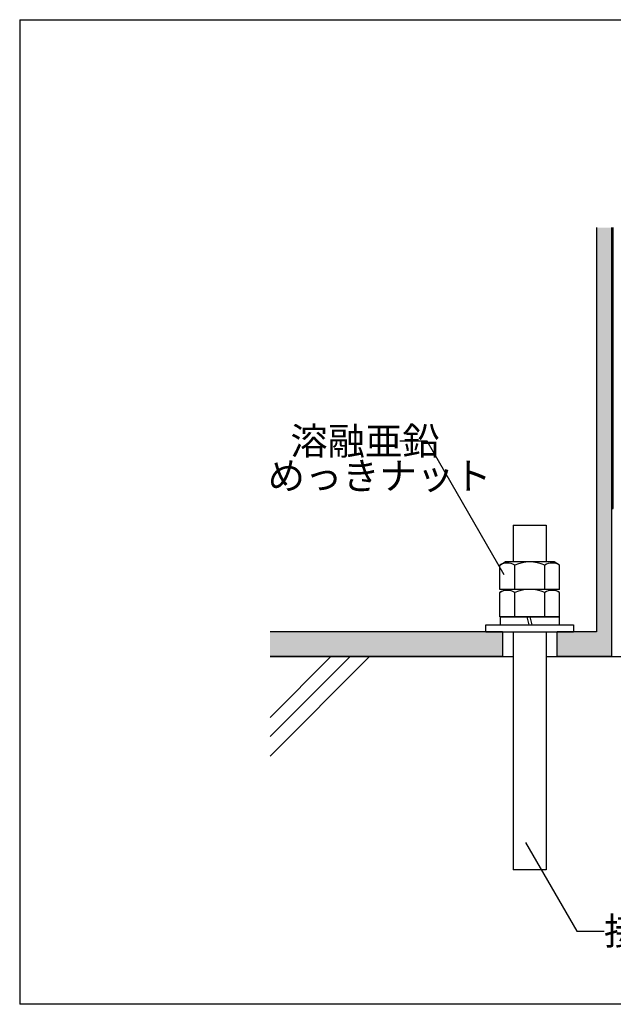
# Model space of a CAD drawing. Extents: x 14 to 285, y 11 to 197.
# Drawn here: x 14 to 122, y 17 to 197 of the extents above; entities that cross this region are included whole.
import ezdxf

# ---------------------------------------------------------------- set-up
doc = ezdxf.new("R2010")
doc.units = 0
doc.header["$MEASUREMENT"] = 0
doc.linetypes.add('DOT', pattern=[2.5, 0.625, -1.875])
for name, color, linetype in [('_1-7_設備', 7, 'CONTINUOUS'), ('_1-8_下地など', 7, 'CONTINUOUS'), ('_1-A_元図__躯体', 7, 'CONTINUOUS'), ('_1-B_その他', 7, 'CONTINUOUS'), ('_E-1_', 7, 'CONTINUOUS'), ('_F-F_', 7, 'CONTINUOUS'), ('ADD_LINE', 7, 'CONTINUOUS')]:
    doc.layers.add(name, color=color, linetype=linetype)
doc.styles.get("Standard").update_dxf_attribs({"font": 'txt', "bigfont": 'bigfont.shx'})

msp = doc.modelspace()

# ---------------------------------------------------------------- linework, layer by layer
at = {"layer": '_1-7_設備', "color": 7, "linetype": 'Continuous'}
for p, q in [((119.07, 158.98), (119.07, 85.11)), ((121.82, 80.61), (121.82, 158.98)), ((103.82, 104.61), (103.82, 97.86)), ((103.82, 104.61), (109.82, 104.61)), ((109.82, 104.61), (109.82, 97.86)), ((101.33, 97.29), (102.32, 97.86)), ((101.33, 92.86), (101.33, 97.29)), ((111.32, 97.86), (102.32, 97.86)), ((104.07, 92.86), (104.07, 97.29)), ((109.56, 92.86), (109.56, 97.29)), ((112.3, 97.29), (111.32, 97.86)), ((112.3, 92.86), (112.3, 97.29)), ((101.33, 92.29), (102.32, 92.86)), ((112.3, 92.86), (101.33, 92.86)), ((101.33, 87.86), (101.33, 92.29)), ((111.32, 92.86), (102.32, 92.86)), ((104.07, 87.86), (104.07, 92.29)), ((109.56, 87.86), (109.56, 92.29)), ((112.3, 92.29), (111.32, 92.86)), ((112.3, 87.86), (112.3, 92.29)), ((112.3, 87.86), (101.33, 87.86)), ((101.44, 87.86), (101.44, 86.36)), ((101.44, 87.86), (112.19, 87.86)), ((106.73, 86.36), (106.33, 87.86)), ((107.3, 86.36), (106.9, 87.86)), ((112.19, 87.86), (112.19, 86.36)), ((101.82, 85.11), (59.32, 85.11)), ((98.82, 85.11), (98.82, 86.36)), ((98.82, 86.36), (114.82, 86.36)), ((98.82, 85.11), (114.82, 85.11)), ((101.44, 86.36), (112.19, 86.36)), ((101.82, 85.11), (101.82, 80.61)), ((103.82, 85.11), (103.82, 41.61)), ((109.82, 85.11), (109.82, 41.61)), ((111.82, 80.61), (111.82, 85.11)), ((119.07, 85.11), (111.82, 85.11)), ((114.82, 86.36), (114.82, 85.11)), ((101.82, 80.61), (59.32, 80.61)), ((121.82, 80.61), (111.82, 80.61)), ((109.82, 41.61), (103.82, 41.61))]:
    msp.add_line(p, q, dxfattribs=at)
for centre, radius, start, end in [((102.7, 94.91), 2.74, 60, 120), ((106.82, 90.96), 6.9, 66.5735, 113.4265), ((110.93, 94.91), 2.74, 60, 120), ((102.7, 89.91), 2.74, 60, 120), ((106.82, 85.96), 6.9, 66.5735, 113.4265), ((110.93, 89.91), 2.74, 60, 120)]:
    msp.add_arc(centre, radius, start, end, dxfattribs=at)
at = {"layer": '_1-8_下地など', "color": 1, "linetype": 'Continuous'}
for p, q in [((121.87, 107.67), (121.87, 158.98)), ((122.12, 107.67), (122.12, 158.98)), ((121.87, 107.67), (122.12, 107.67))]:
    msp.add_line(p, q, dxfattribs=at)
at = {"layer": '_1-A_元図__躯体', "color": 7, "linetype": 'Continuous'}
for p, q in [((59.32, 80.61), (103.82, 80.61)), ((70.46, 80.61), (59.32, 69.46)), ((73.99, 80.61), (59.32, 65.93)), ((77.53, 80.61), (59.32, 62.39)), ((109.82, 80.61), (251.82, 80.61))]:
    msp.add_line(p, q, dxfattribs=at)
at = {"layer": '_1-B_その他', "color": 9, "linetype": 'Continuous'}
for points in [[(119.07, 85.11), (119.07, 158.98), (121.82, 80.61), (121.82, 158.98)], [(59.32, 85.11), (59.32, 80.61), (101.82, 85.11), (101.82, 80.61)], [(111.82, 85.11), (111.82, 80.61), (119.07, 85.11), (121.82, 80.61)]]:
    msp.add_solid(points, dxfattribs=at)
at = {"layer": '_E-1_', "color": 7, "linetype": 'Continuous'}
for p, q in [((88.04, 119.96), (83.04, 119.96)), ((102.16, 95.5), (88.04, 119.96)), ((106.06, 46.6), (115.42, 30.39)), ((115.42, 30.39), (120.42, 30.39))]:
    msp.add_line(p, q, dxfattribs=at)
at = {"layer": '_F-F_', "color": 7, "linetype": 'Continuous'}
for p, q in [((13.5, 197), (13.5, 17)), ((13.5, 197), (283.5, 197)), ((283.5, 17), (13.5, 17))]:
    msp.add_line(p, q, dxfattribs=at)
at = {"layer": 'ADD_LINE', "color": 4, "linetype": 'DOT'}
msp.add_line((101.82, 85.11), (111.82, 85.11), dxfattribs=at)

# ---------------------------------------------------------------- texts
at = {"layer": '_E-1_', "color": 7}
for s, p in [('溶融亜鉛', (63.04, 117.46)), ('めっきナット', (58.88, 111.12)), ('接着アンカー', (120.42, 27.89))]:
    msp.add_text(s, height=5, dxfattribs=at).set_placement(p)

doc.saveas('drawing.dxf')
